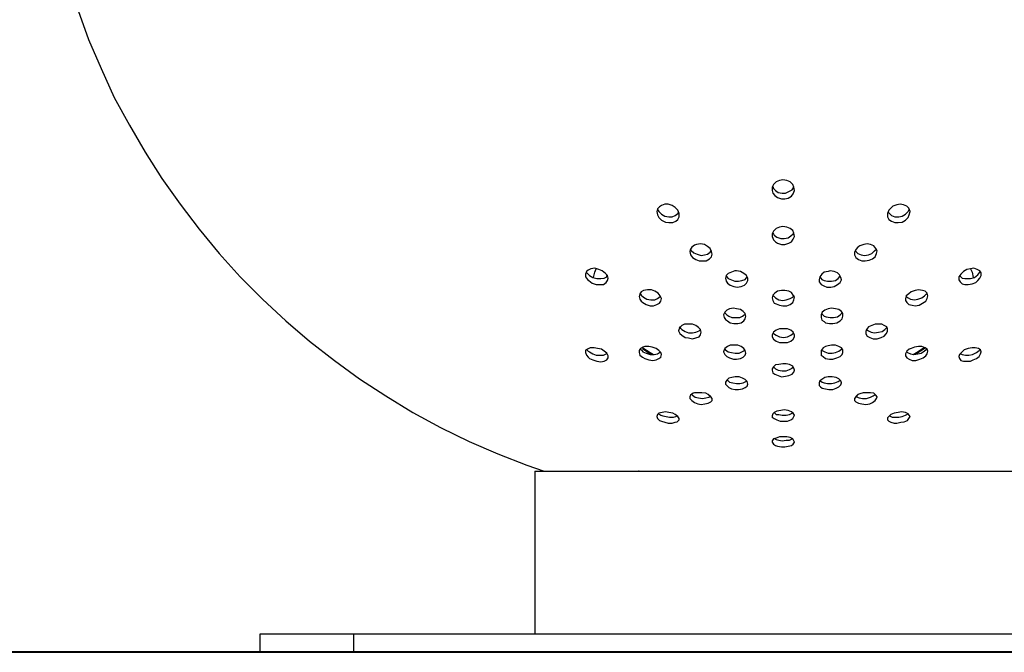
# Model space of a CAD drawing. Units: inches. Extents: x 171 to 192.1, y 221.1 to 248.6.
# Drawn here: x 174.4 to 177.1, y 240.9 to 242.6 of the extents above; entities that cross this region are included whole.
import ezdxf

# ---------------------------------------------------------------- set-up
doc = ezdxf.new("R2010")
doc.units = ezdxf.units.IN
doc.header["$MEASUREMENT"] = 0
doc.layers.add('Ebene 1', color=7, linetype='Continuous')

msp = doc.modelspace()

# ---------------------------------------------------------------- linework, layer by layer
at = {"layer": 'Ebene 1', "lineweight": 0}
for points in [[(174.6014, 242.6501), (174.6298, 242.5723), (174.6636, 242.4941), (174.6991, 242.416), (174.7399, 242.3416), (174.7824, 242.2689), (174.8267, 242.198), (174.8765, 242.1287), (174.9278, 242.0614), (174.9811, 241.9957), (175.0379, 241.9336), (175.0982, 241.8733), (175.1602, 241.8149), (175.2241, 241.7597), (175.2915, 241.7084), (175.3588, 241.6586), (175.4298, 241.6126), (175.5026, 241.5682), (175.5771, 241.5274), (175.6534, 241.4902), (175.7314, 241.4564), (175.8094, 241.4263), (175.8556, 241.4104)], [(176.4711, 242.1589), (176.4764, 242.1518), (176.4835, 242.1465), (176.494, 242.143), (176.5029, 242.143), (176.5119, 242.1447), (176.5207, 242.1501), (176.526, 242.1571), (176.5294, 242.1659), (176.5277, 242.1749), (176.5243, 242.1819), (176.5172, 242.189), (176.5083, 242.1926), (176.4976, 242.1943), (176.4888, 242.1926), (176.4798, 242.189), (176.4728, 242.1819), (176.4692, 242.1749), (176.4692, 242.1659), (176.4711, 242.1589)], [(176.4711, 242.1766), (176.4728, 242.1713), (176.4781, 242.1659)], [(176.4781, 242.1659), (176.4852, 242.1606), (176.4959, 242.1589), (176.5048, 242.1589), (176.5136, 242.1625), (176.5226, 242.1678), (176.5277, 242.1749), (176.5277, 242.1766)], [(176.166, 242.1217), (176.1607, 242.1163), (176.1589, 242.1093), (176.1607, 242.1003), (176.1643, 242.0932), (176.1713, 242.0862), (176.1818, 242.0808), (176.1908, 242.0791), (176.2015, 242.0791), (176.2103, 242.0827), (176.2156, 242.0879), (176.2192, 242.0951), (176.2192, 242.1039), (176.2156, 242.1129), (176.2085, 242.1199), (176.1996, 242.1251), (176.1891, 242.1287), (176.1801, 242.1287), (176.1713, 242.1251), (176.166, 242.1217)], [(176.1607, 242.1146), (176.1643, 242.1093), (176.1713, 242.1022), (176.1801, 242.0969), (176.1908, 242.0951), (176.1996, 242.0951), (176.2085, 242.0986), (176.2156, 242.1039), (176.2173, 242.1075)], [(176.7902, 242.1199), (176.7832, 242.1129), (176.7797, 242.1039), (176.7797, 242.0951), (176.7832, 242.0879), (176.7902, 242.0827), (176.7992, 242.0791), (176.808, 242.0791), (176.8187, 242.0808), (176.8276, 242.0862), (176.8347, 242.0932), (176.8381, 242.1003), (176.84, 242.1093), (176.8364, 242.118), (176.8311, 242.1234), (176.8223, 242.127), (176.8133, 242.1287), (176.8045, 242.127), (176.7939, 242.1234), (176.7902, 242.1199)], [(176.7815, 242.1075), (176.7849, 242.1039), (176.7902, 242.0986), (176.7992, 242.0951), (176.8099, 242.0951), (176.8187, 242.0969), (176.8276, 242.1022), (176.8347, 242.1093), (176.8381, 242.1146)], [(176.4835, 242.0242), (176.494, 242.0205), (176.5029, 242.0205), (176.5136, 242.0242), (176.5207, 242.0276), (176.526, 242.0347), (176.5294, 242.0417), (176.5277, 242.0507), (176.5243, 242.0577), (176.5172, 242.0631), (176.5083, 242.0667), (176.4976, 242.0684), (176.4888, 242.0667), (176.4798, 242.0631), (176.4728, 242.056), (176.4692, 242.049), (176.4692, 242.0417), (176.4728, 242.0329), (176.4781, 242.0276), (176.4835, 242.0242)], [(176.4711, 242.0524), (176.4745, 242.0453), (176.4817, 242.04), (176.4922, 242.0366), (176.5012, 242.0366), (176.5119, 242.0383), (176.5189, 242.0436), (176.526, 242.049), (176.5277, 242.0524)], [(176.2599, 242.0188), (176.2528, 242.0135), (176.2494, 242.0081), (176.2475, 242.0011), (176.2494, 241.9921), (176.2547, 241.9851), (176.2635, 241.9797), (176.2724, 241.9763), (176.283, 241.9763), (176.2919, 241.9763), (176.3007, 241.9814), (176.306, 241.987), (176.3079, 241.994), (176.306, 242.0011), (176.3024, 242.0099), (176.2954, 242.0152), (176.2866, 242.0205), (176.2759, 242.0223), (176.2652, 242.0205), (176.2599, 242.0188)], [(176.2494, 242.0081), (176.2511, 242.0045), (176.2581, 241.9975), (176.2671, 241.994), (176.2776, 241.9904), (176.2866, 241.9921), (176.2954, 241.994), (176.3024, 241.9994), (176.306, 242.0045)], [(176.6998, 242.0135), (176.6945, 242.0064), (176.691, 241.9994), (176.691, 241.9921), (176.6945, 241.9851), (176.7017, 241.9797), (176.7105, 241.9763), (176.7193, 241.9763), (176.73, 241.978), (176.7389, 241.9814), (176.746, 241.987), (176.7494, 241.9957), (176.7513, 242.0028), (176.7477, 242.0099), (176.7424, 242.0169), (176.7336, 242.0205), (176.7246, 242.0223), (176.7158, 242.0205), (176.7051, 242.0169), (176.6998, 242.0135)], [(176.6927, 242.0045), (176.6945, 242.0011), (176.6998, 241.9957), (176.7088, 241.9921), (176.7176, 241.9904), (176.7282, 241.9921), (176.737, 241.9957), (176.7443, 242.0028), (176.7494, 242.0081)], [(175.9762, 241.923), (175.985, 241.9158), (175.9956, 241.9124), (176.0063, 241.9124), (176.0151, 241.9124), (176.0223, 241.9177), (176.0258, 241.923), (176.0275, 241.9301), (176.0258, 241.9372), (176.0204, 241.9425), (176.0117, 241.9496), (176.0027, 241.9532), (175.9922, 241.9566), (175.9815, 241.9549), (175.9744, 241.9515), (175.9691, 241.9479), (175.9672, 241.9408), (175.9672, 241.9336), (175.9725, 241.9265), (175.9762, 241.923)], [(175.9886, 241.9318), (175.9922, 241.946), (175.9956, 241.9549)], [(176.3682, 241.9496), (176.3593, 241.946), (176.3505, 241.9425), (176.3451, 241.9372), (176.3432, 241.9301), (176.3451, 241.9213), (176.3486, 241.9158), (176.3558, 241.9106), (176.3663, 241.907), (176.3753, 241.9053), (176.386, 241.907), (176.3947, 241.9106), (176.4001, 241.9158), (176.4037, 241.923), (176.4037, 241.9301), (176.4001, 241.9372), (176.393, 241.9425), (176.3841, 241.9479), (176.3734, 241.9496), (176.3682, 241.9496)], [(176.6201, 241.9479), (176.6094, 241.946), (176.6023, 241.9408), (176.597, 241.9336), (176.5953, 241.9265), (176.5953, 241.9194), (176.6006, 241.9124), (176.6077, 241.9087), (176.6164, 241.9053), (176.6271, 241.9053), (176.6361, 241.907), (176.6449, 241.9124), (176.6519, 241.9177), (176.6555, 241.9248), (176.6536, 241.9318), (176.6502, 241.9389), (176.6449, 241.9442), (176.6361, 241.9479), (176.6254, 241.9496), (176.6201, 241.9479)], [(177.0226, 241.923), (177.028, 241.9301), (177.0316, 241.9372), (177.0316, 241.9442), (177.028, 241.9496), (177.0209, 241.9532), (177.0121, 241.9566), (177.0031, 241.9549), (176.9925, 241.9532), (176.9837, 241.9479), (176.9766, 241.9408), (176.9713, 241.9336), (176.9713, 241.9248), (176.9747, 241.9194), (176.9801, 241.9141), (176.9871, 241.9124), (176.9961, 241.9124), (177.0068, 241.9141), (177.0173, 241.9177), (177.0226, 241.923)], [(177.0031, 241.9549), (177.0068, 241.946), (177.0102, 241.9318)], [(175.9708, 241.9442), (175.9779, 241.9372), (175.9868, 241.9318), (175.9974, 241.9284), (176.008, 241.9284), (176.017, 241.9301), (176.0241, 241.9336), (176.0241, 241.9372)], [(176.3451, 241.9354), (176.3505, 241.9284), (176.3593, 241.9248), (176.3682, 241.9213), (176.3787, 241.9213), (176.3877, 241.923), (176.3965, 241.9265), (176.4018, 241.9336)], [(176.597, 241.9336), (176.6023, 241.9265), (176.6094, 241.923), (176.6183, 241.9213), (176.6288, 241.9213), (176.6395, 241.923), (176.6466, 241.9284), (176.6519, 241.9354)], [(176.973, 241.9354), (176.9747, 241.9354), (176.9801, 241.9301), (176.9871, 241.9284), (176.9925, 241.9284)], [(176.9925, 241.9284), (177.0031, 241.9284), (177.0138, 241.9318), (177.0226, 241.9389), (177.028, 241.946), (177.0298, 241.9479)], [(176.1215, 241.8645), (176.1305, 241.8591), (176.141, 241.8555), (176.15, 241.8555), (176.1589, 241.8591), (176.166, 241.8628), (176.1694, 241.8681), (176.1713, 241.8752), (176.1677, 241.8822), (176.1624, 241.8893), (176.1536, 241.8946), (176.1446, 241.8981), (176.134, 241.8981), (176.1233, 241.8963), (176.1164, 241.8929), (176.1128, 241.8876), (176.1109, 241.8805), (176.1128, 241.8733), (176.1164, 241.8681), (176.1215, 241.8645)], [(176.4798, 241.8609), (176.4888, 241.8574), (176.4976, 241.8555), (176.5083, 241.8555), (176.5172, 241.8591), (176.5243, 241.8645), (176.5277, 241.8715), (176.5294, 241.8786), (176.526, 241.8839), (176.5207, 241.891), (176.5136, 241.8946), (176.5029, 241.8963), (176.494, 241.8963), (176.4835, 241.8946), (176.4764, 241.8893), (176.4711, 241.8839), (176.4692, 241.8769), (176.4711, 241.8698), (176.4745, 241.8628), (176.4798, 241.8609)], [(176.8276, 241.8698), (176.8311, 241.8645), (176.8364, 241.8591), (176.8454, 241.8574), (176.8541, 241.8555), (176.8648, 241.8574), (176.8736, 241.8628), (176.8826, 241.8681), (176.886, 241.8752), (176.8879, 241.8822), (176.886, 241.8893), (176.8808, 241.8946), (176.8736, 241.8963), (176.8631, 241.8981), (176.8541, 241.8963), (176.8435, 241.8929), (176.8364, 241.8876), (176.8293, 241.8822), (176.8276, 241.8752), (176.8276, 241.8698)], [(176.1128, 241.8893), (176.1164, 241.8839), (176.1233, 241.8786), (176.1322, 241.8733), (176.1429, 241.8715), (176.1536, 241.8715), (176.1607, 241.8752), (176.1677, 241.8805)], [(176.4728, 241.8822), (176.4781, 241.8769), (176.4871, 241.8715), (176.4976, 241.8698), (176.5065, 241.8715), (176.5172, 241.8752), (176.5243, 241.8786), (176.5277, 241.8839)], [(176.8293, 241.8805), (176.8347, 241.8769), (176.8417, 241.8733), (176.8524, 241.8715), (176.8612, 241.8733), (176.8719, 241.8769), (176.879, 241.8822), (176.886, 241.8893)], [(176.3486, 241.8149), (176.3558, 241.8095), (176.3663, 241.8076), (176.377, 241.8076), (176.386, 241.8095), (176.393, 241.8149), (176.3965, 241.82), (176.3982, 241.8273), (176.3965, 241.8343), (176.3913, 241.8397), (176.3841, 241.845), (176.3734, 241.8467), (176.3646, 241.8485), (176.3539, 241.8467), (176.3469, 241.8431), (176.3415, 241.8378), (176.3379, 241.8307), (176.3398, 241.8237), (176.3432, 241.8183), (176.3486, 241.8149)], [(176.613, 241.8095), (176.6235, 241.8076), (176.6325, 241.8076), (176.6431, 241.8095), (176.6519, 241.8149), (176.6573, 241.82), (176.659, 241.8273), (176.659, 241.8343), (176.6555, 241.8397), (176.6485, 241.845), (176.6395, 241.8467), (176.6288, 241.8485), (176.6201, 241.8467), (176.6111, 241.8431), (176.604, 241.8378), (176.6006, 241.8307), (176.6006, 241.8237), (176.6023, 241.8166), (176.6094, 241.813), (176.613, 241.8095)], [(176.3415, 241.8378), (176.3415, 241.8361), (176.3469, 241.8307), (176.3522, 241.8273)], [(176.3522, 241.8273), (176.361, 241.8237), (176.3717, 241.8237), (176.3823, 241.8237), (176.3894, 241.8273), (176.3965, 241.8324), (176.3965, 241.8343)], [(176.6023, 241.8343), (176.604, 241.8324), (176.6094, 241.8273), (176.6147, 241.8254)], [(176.6147, 241.8254), (176.6254, 241.8237), (176.6342, 241.8237), (176.6449, 241.8254), (176.6519, 241.8307), (176.6573, 241.8361)], [(176.2227, 241.7988), (176.2192, 241.7935), (176.2173, 241.7882), (176.2209, 241.7811), (176.2263, 241.7758), (176.2351, 241.7704), (176.244, 241.7687), (176.2547, 241.7668), (176.2635, 241.7687), (176.2724, 241.7722), (176.2759, 241.7775), (176.2776, 241.7847), (176.2759, 241.7918), (176.2705, 241.797), (176.2635, 241.8023), (176.2547, 241.8059), (176.244, 241.8059), (176.2333, 241.8059), (176.2263, 241.8023), (176.2227, 241.7988)], [(176.2192, 241.7988), (176.2209, 241.797), (176.2263, 241.7918), (176.2351, 241.7864), (176.244, 241.7828), (176.2547, 241.7828), (176.2635, 241.7847), (176.2724, 241.7882), (176.2759, 241.7918)], [(176.4995, 241.7935), (176.4888, 241.7935), (176.4798, 241.7899), (176.4728, 241.7847), (176.4692, 241.7775), (176.4692, 241.7722), (176.4728, 241.7651), (176.4798, 241.7597), (176.4888, 241.7563), (176.4995, 241.7563), (176.51, 241.7563), (176.5189, 241.7597), (176.526, 241.7651), (176.5294, 241.7722), (176.5294, 241.7775), (176.526, 241.7847), (176.5189, 241.7899), (176.51, 241.7935), (176.4995, 241.7935)], [(176.746, 241.8059), (176.737, 241.8023), (176.7282, 241.7988), (176.7229, 241.7918), (176.7212, 241.7864), (176.7212, 241.7794), (176.7246, 241.774), (176.7318, 241.7704), (176.7406, 241.7668), (176.7513, 241.7668), (176.762, 241.7704), (176.7708, 241.774), (176.7761, 241.7794), (176.7797, 241.7864), (176.7797, 241.7935), (176.7778, 241.7988), (176.7708, 241.8023), (176.7637, 241.8059), (176.753, 241.8059), (176.746, 241.8059)], [(176.7229, 241.7918), (176.7282, 241.7882), (176.7353, 241.7847), (176.7443, 241.7828), (176.7548, 241.7847), (176.7654, 241.7864), (176.7725, 241.7918), (176.7778, 241.797)], [(176.4711, 241.7828), (176.4728, 241.7811), (176.4798, 241.7758), (176.4888, 241.7722), (176.4995, 241.7704), (176.51, 241.7722), (176.5189, 241.7758), (176.526, 241.7811), (176.526, 241.7828)], [(175.9779, 241.7138), (175.9868, 241.7101), (175.9974, 241.7065), (176.008, 241.7048), (176.017, 241.7065), (176.0241, 241.7101), (176.0275, 241.7155), (176.0275, 241.7208), (176.0241, 241.7279), (176.017, 241.7332), (176.0099, 241.7386), (175.9992, 241.7403), (175.9903, 241.742), (175.9796, 241.742), (175.9725, 241.7386), (175.9672, 241.7349), (175.9672, 241.7296), (175.9691, 241.7225), (175.9744, 241.7172), (175.9779, 241.7138)], [(176.1215, 241.7437), (176.1145, 241.7403), (176.1109, 241.7349), (176.1109, 241.7296), (176.1128, 241.7225), (176.1198, 241.7172), (176.1269, 241.7138), (176.1376, 241.7101), (176.1482, 241.7084), (176.157, 241.7101), (176.1643, 241.7138), (176.1694, 241.7172), (176.1713, 241.7243), (176.1694, 241.7296), (176.1643, 241.7349), (176.157, 241.7403), (176.1464, 241.7437), (176.1376, 241.7456), (176.1269, 241.7456), (176.1215, 241.7437)], [(176.1145, 241.7386), (176.1181, 241.7349), (176.1215, 241.7313)], [(176.1198, 241.7403), (176.141, 241.7262), (176.1446, 241.7243)], [(176.1215, 241.742), (176.141, 241.7296), (176.15, 241.7243)], [(176.3398, 241.7368), (176.3379, 241.7313), (176.3415, 241.7243), (176.3469, 241.7191), (176.3539, 241.7155), (176.3646, 241.7119), (176.3734, 241.7119), (176.3841, 241.7138), (176.3913, 241.7172), (176.3965, 241.7225), (176.3982, 241.7279), (176.3965, 241.7349), (176.393, 241.7403), (176.386, 241.7456), (176.377, 241.7492), (176.3663, 241.7492), (176.3558, 241.7492), (176.3486, 241.7456), (176.3415, 241.7403), (176.3398, 241.7368)], [(176.3415, 241.7403), (176.3432, 241.7368), (176.3505, 241.7313), (176.3593, 241.7296), (176.3699, 241.7279), (176.3806, 241.7279), (176.3877, 241.7313), (176.3947, 241.7349), (176.3947, 241.7368)], [(176.613, 241.7456), (176.6059, 241.742), (176.6006, 241.7349), (176.6006, 241.7296), (176.6006, 241.7225), (176.6059, 241.7191), (176.613, 241.7138), (176.6235, 241.7119), (176.6325, 241.7119), (176.6431, 241.7155), (176.6519, 241.7191), (176.6573, 241.7243), (176.659, 241.7296), (176.659, 241.7368), (176.6555, 241.742), (176.6485, 241.7456), (176.6395, 241.7492), (176.6288, 241.7492), (176.6201, 241.7473), (176.613, 241.7456)], [(176.6023, 241.7368), (176.604, 241.7349), (176.6111, 241.7313), (176.6201, 241.7279), (176.6307, 241.7279), (176.6395, 241.7296), (176.6485, 241.7332), (176.6555, 241.7386), (176.6573, 241.7403)], [(176.8381, 241.7386), (176.8311, 241.7332), (176.8276, 241.7262), (176.8276, 241.7208), (176.8311, 241.7155), (176.8381, 241.7119), (176.8454, 241.7084), (176.8559, 241.7084), (176.8666, 241.7119), (176.8755, 241.7155), (176.8826, 241.7208), (176.886, 241.7262), (176.8879, 241.7332), (176.886, 241.7386), (176.8808, 241.742), (176.8719, 241.7456), (176.8631, 241.7456), (176.8524, 241.7437), (176.8435, 241.7403), (176.8381, 241.7386)], [(176.8488, 241.7243), (176.8578, 241.7296), (176.879, 241.7437)], [(176.8541, 241.7243), (176.8559, 241.7262), (176.8808, 241.742)], [(176.8755, 241.7313), (176.8826, 241.7368), (176.8843, 241.7386)], [(177.0102, 241.7101), (177.0192, 241.7138), (177.0262, 241.7191), (177.0298, 241.7262), (177.0316, 241.7313), (177.0298, 241.7368), (177.0243, 241.7403), (177.0156, 241.742), (177.0068, 241.742), (176.9961, 241.7403), (176.9854, 241.7368), (176.9783, 241.7296), (176.973, 241.7243), (176.9713, 241.7191), (176.973, 241.7138), (176.9766, 241.7084), (176.9837, 241.7065), (176.9944, 241.7065), (177.0031, 241.7065), (177.0102, 241.7101)], [(175.9708, 241.7368), (175.9744, 241.7332), (175.9779, 241.7313)], [(175.9779, 241.7313), (175.9868, 241.7262), (175.9956, 241.7225), (176.0063, 241.7225), (176.0151, 241.7225), (176.0223, 241.7262), (176.0241, 241.7279)], [(176.1215, 241.7313), (176.1305, 241.7279), (176.141, 241.7243), (176.1517, 241.7243), (176.1607, 241.7262), (176.166, 241.7296), (176.1677, 241.7313)], [(176.8311, 241.7313), (176.8328, 241.7296), (176.8417, 241.7262), (176.8505, 241.7243), (176.8612, 241.7262), (176.8702, 241.7279), (176.8755, 241.7313)], [(176.9747, 241.7262), (176.9766, 241.7262), (176.9801, 241.7243)], [(176.9801, 241.7243), (176.989, 241.7225), (176.9978, 241.7225), (177.0085, 241.7243), (177.0192, 241.7296), (177.0262, 241.7349), (177.028, 241.7368)], [(176.4692, 241.6817), (176.4711, 241.6747), (176.4764, 241.6712), (176.4852, 241.6676), (176.494, 241.664), (176.5048, 241.6659), (176.5136, 241.6676), (176.5226, 241.6712), (176.5277, 241.6764), (176.5294, 241.6817), (176.5277, 241.6871), (176.5243, 241.6924), (176.5153, 241.6977), (176.5065, 241.6995), (176.4976, 241.6995), (176.4871, 241.6977), (176.4781, 241.696), (176.4728, 241.6907), (176.4692, 241.6853), (176.4692, 241.6817)], [(176.4728, 241.6907), (176.4781, 241.6853), (176.4852, 241.6817), (176.4959, 241.68), (176.5065, 241.68), (176.5153, 241.6834), (176.5226, 241.6871), (176.526, 241.6907)], [(176.3522, 241.6356), (176.3593, 241.6321), (176.3699, 241.6304), (176.3787, 241.6304), (176.3894, 241.6321), (176.3965, 241.6356), (176.4018, 241.6392), (176.4037, 241.6445), (176.4018, 241.6516), (176.3965, 241.6569), (176.3894, 241.6605), (176.3806, 241.664), (176.3699, 241.664), (176.361, 241.6623), (176.3522, 241.6605), (176.3469, 241.6552), (176.3432, 241.6498), (176.3432, 241.6445), (176.3486, 241.6392), (176.3522, 241.6356)], [(176.604, 241.6338), (176.613, 241.6321), (176.6218, 241.6304), (176.6325, 241.6304), (176.6412, 241.6338), (176.6485, 241.6374), (176.6536, 241.6428), (176.6555, 241.648), (176.6536, 241.6535), (176.6485, 241.6586), (176.6412, 241.6623), (176.6307, 241.664), (176.6201, 241.664), (176.6111, 241.6623), (176.6023, 241.6569), (176.597, 241.6535), (176.5953, 241.648), (176.5953, 241.6409), (176.5987, 241.6374), (176.604, 241.6338)], [(176.3469, 241.6569), (176.3486, 241.6552), (176.3539, 241.6498), (176.3629, 241.648), (176.3734, 241.6462), (176.3823, 241.6462), (176.3913, 241.648), (176.3982, 241.6516), (176.4001, 241.6535)], [(176.5987, 241.6535), (176.604, 241.6498), (176.6094, 241.648)], [(176.6094, 241.648), (176.6183, 241.6462), (176.6288, 241.6462), (176.6378, 241.648), (176.6466, 241.6516), (176.6519, 241.6552)], [(176.2564, 241.6197), (176.2494, 241.6144), (176.2475, 241.6107), (176.2475, 241.6054), (176.2528, 241.6002), (176.2599, 241.5949), (176.2688, 241.5913), (176.2776, 241.5896), (176.2883, 241.5913), (176.2972, 241.5932), (176.3043, 241.5966), (176.3079, 241.6002), (176.3079, 241.6054), (176.3043, 241.6107), (176.2972, 241.6161), (176.2902, 241.6197), (176.2795, 241.6214), (176.2705, 241.6214), (176.2599, 241.6214), (176.2564, 241.6197)], [(176.2528, 241.6161), (176.2547, 241.6144), (176.2618, 241.609), (176.2705, 241.6073), (176.2812, 241.6054), (176.2902, 241.6073), (176.299, 241.609), (176.3043, 241.6126)], [(176.6998, 241.6161), (176.6945, 241.6107), (176.691, 241.6054), (176.691, 241.6002), (176.6945, 241.5966), (176.7017, 241.5932), (176.7105, 241.5913), (176.7212, 241.5896), (176.7318, 241.5913), (176.7389, 241.5949), (176.746, 241.6002), (176.7494, 241.6054), (176.7513, 241.6107), (176.7477, 241.6144), (176.7424, 241.6197), (176.7336, 241.6214), (176.7246, 241.6214), (176.7141, 241.6214), (176.7051, 241.618), (176.6998, 241.6161)], [(176.6945, 241.6126), (176.6964, 241.6107), (176.7034, 241.6073), (176.7122, 241.6054), (176.7229, 241.6054), (176.7336, 241.609), (176.7406, 241.6126), (176.746, 241.6161)], [(176.1713, 241.5451), (176.1801, 241.5417), (176.1891, 241.5398), (176.1996, 241.5398), (176.2085, 241.5417), (176.2139, 241.5434), (176.2192, 241.5487), (176.2192, 241.5522), (176.2156, 241.5575), (176.2085, 241.5629), (176.2015, 241.5665), (176.1908, 241.5682), (176.1818, 241.5701), (176.1731, 241.5682), (176.1643, 241.5665), (176.1607, 241.5629), (176.1589, 241.5575), (176.1607, 241.5522), (176.166, 241.547), (176.1713, 241.5451)], [(176.1643, 241.5648), (176.1694, 241.5611), (176.1748, 241.5594)], [(176.1748, 241.5594), (176.1837, 241.5575), (176.1925, 241.5558), (176.2032, 241.5558), (176.2103, 241.5575), (176.2139, 241.5594)], [(176.4692, 241.5558), (176.4745, 241.5522), (176.4817, 241.5487), (176.4905, 241.5451), (176.4995, 241.5451), (176.51, 241.5451), (176.5189, 241.5487), (176.5243, 241.5522), (176.5277, 241.5575), (176.5294, 241.5611), (176.526, 241.5665), (176.5207, 241.5701), (176.5119, 241.5735), (176.5012, 241.5753), (176.4922, 241.5735), (176.4817, 241.5718), (176.4745, 241.5682), (176.4711, 241.5648), (176.4692, 241.5594), (176.4692, 241.5558)], [(176.4745, 241.5682), (176.4798, 241.5629), (176.4871, 241.5629)], [(176.4871, 241.5629), (176.4959, 241.5611), (176.5065, 241.5611), (176.5153, 241.5629), (176.5226, 241.5665), (176.5243, 241.5682)], [(176.8045, 241.5398), (176.815, 241.5417), (176.824, 241.5434), (176.8328, 241.547), (176.8364, 241.5522), (176.84, 241.5575), (176.8381, 241.5611), (176.8347, 241.5648), (176.8276, 241.5682), (176.8169, 241.5701), (176.808, 241.5682), (176.7975, 241.5665), (176.7885, 241.5629), (176.7832, 241.5575), (176.7797, 241.5541), (176.7797, 241.5487), (176.7832, 241.5451), (176.7885, 241.5417), (176.7975, 241.5398), (176.8045, 241.5398)], [(176.7849, 241.5594), (176.7921, 241.5558), (176.7992, 241.5558)], [(176.7992, 241.5558), (176.8099, 241.5558), (176.8187, 241.5575), (176.8276, 241.5611), (176.8347, 241.5648)], [(176.4835, 241.4778), (176.494, 241.476), (176.5029, 241.476), (176.5119, 241.4778), (176.5207, 241.4795), (176.526, 241.4831), (176.5294, 241.4884), (176.5277, 241.4919), (176.5243, 241.4972), (176.5172, 241.5008), (176.5083, 241.5026), (176.4976, 241.5026), (176.4888, 241.5026), (176.4798, 241.4991), (176.4728, 241.4972), (176.4692, 241.4919), (176.4692, 241.4884), (176.4728, 241.4831), (176.4781, 241.4795), (176.4835, 241.4778)], [(176.4764, 241.4972), (176.4798, 241.4955), (176.4871, 241.4938)], [(176.4871, 241.4938), (176.4959, 241.4919), (176.5065, 241.4938), (176.5153, 241.4938), (176.5226, 241.4972)], [(175.8308, 241.4104), (175.8342, 241.4104), (175.8413, 241.4104), (175.852, 241.4104), (175.8661, 241.4104), (175.8838, 241.4104), (175.9052, 241.4104), (175.9283, 241.4104), (175.9548, 241.4104), (175.985, 241.4104), (176.017, 241.4104), (176.0525, 241.4104), (176.0897, 241.4104), (176.1305, 241.4104), (176.1713, 241.4104), (176.2156, 241.4104), (176.2599, 241.4104), (176.306, 241.4104), (176.3539, 241.4104), (176.4018, 241.4104), (176.4497, 241.4104), (176.4995, 241.4104)], [(175.8308, 241.4104), (175.8308, 240.9724)], [(176.1091, 241.4104), (176.1252, 241.4104), (176.1429, 241.4104), (176.1589, 241.4104), (176.1767, 241.4104), (176.1942, 241.4104), (176.2122, 241.4104), (176.2297, 241.4104), (176.2494, 241.4104)], [(176.1109, 241.4104), (176.1091, 241.4104)], [(176.2494, 241.4104), (176.2494, 241.4104)], [(176.4995, 241.4104), (176.5474, 241.4104), (176.597, 241.4104), (176.6449, 241.4104), (176.691, 241.4104), (176.7389, 241.4104), (176.7832, 241.4104), (176.8257, 241.4104), (176.8683, 241.4104), (176.9074, 241.4104), (176.9446, 241.4104), (176.9801, 241.4104), (177.0138, 241.4104), (177.0423, 241.4104), (177.0705, 241.4104), (177.0936, 241.4104), (177.1149, 241.4104), (177.1327, 241.4104), (177.1468, 241.4104), (177.1575, 241.4104), (177.1646, 241.4104), (177.1682, 241.4104)], [(175.0911, 240.9724), (175.0928, 240.9724), (175.0982, 240.9724), (175.107, 240.9724), (175.1194, 240.9724), (175.1354, 240.9724), (175.1549, 240.9724), (175.1762, 240.9724), (175.1993, 240.9724), (175.2258, 240.9724), (175.2542, 240.9724), (175.2827, 240.9724), (175.3128, 240.9724), (175.343, 240.9724)], [(175.0911, 240.9226), (175.0911, 240.9724)], [(175.343, 240.9724), (177.6558, 240.9724)], [(175.343, 240.9724), (175.343, 240.9226)], [(175.343, 240.9226), (175.3128, 240.9226), (175.2827, 240.9226), (175.2542, 240.9226), (175.2258, 240.9226), (175.1993, 240.9226), (175.1762, 240.9226), (175.1549, 240.9226), (175.1354, 240.9226), (175.1194, 240.9226), (175.107, 240.9226), (175.0982, 240.9226), (175.0928, 240.9226), (175.0911, 240.9226)], [(175.343, 240.9226), (177.6558, 240.9226)]]:
    msp.add_lwpolyline(points, dxfattribs=at)
at = {"layer": 'Ebene 1', "color": 250, "lineweight": 25, "true_color": 0x3d3d3f}
for points in [[(174.6014, 242.6501), (174.6298, 242.5723), (174.6636, 242.4941), (174.6991, 242.416), (174.7399, 242.3416), (174.7824, 242.2689), (174.8267, 242.198), (174.8765, 242.1287), (174.9278, 242.0614), (174.9811, 241.9957), (175.0379, 241.9336), (175.0982, 241.8733), (175.1602, 241.8149), (175.2241, 241.7597), (175.2915, 241.7084), (175.3588, 241.6586), (175.4298, 241.6126), (175.5026, 241.5682), (175.5771, 241.5274), (175.6534, 241.4902), (175.7314, 241.4564), (175.8094, 241.4263), (175.8556, 241.4104)], [(176.4711, 242.1589), (176.4764, 242.1518), (176.4835, 242.1465), (176.494, 242.143), (176.5029, 242.143), (176.5119, 242.1447), (176.5207, 242.1501), (176.526, 242.1571), (176.5294, 242.1659), (176.5277, 242.1749), (176.5243, 242.1819), (176.5172, 242.189), (176.5083, 242.1926), (176.4976, 242.1943), (176.4888, 242.1926), (176.4798, 242.189), (176.4728, 242.1819), (176.4692, 242.1749), (176.4692, 242.1659), (176.4711, 242.1589)], [(176.4711, 242.1766), (176.4728, 242.1713), (176.4781, 242.1659)], [(176.4781, 242.1659), (176.4852, 242.1606), (176.4959, 242.1589), (176.5048, 242.1589), (176.5136, 242.1625), (176.5226, 242.1678), (176.5277, 242.1749), (176.5277, 242.1766)], [(176.166, 242.1217), (176.1607, 242.1163), (176.1589, 242.1093), (176.1607, 242.1003), (176.1643, 242.0932), (176.1713, 242.0862), (176.1818, 242.0808), (176.1908, 242.0791), (176.2015, 242.0791), (176.2103, 242.0827), (176.2156, 242.0879), (176.2192, 242.0951), (176.2192, 242.1039), (176.2156, 242.1129), (176.2085, 242.1199), (176.1996, 242.1251), (176.1891, 242.1287), (176.1801, 242.1287), (176.1713, 242.1251), (176.166, 242.1217)], [(176.1607, 242.1146), (176.1643, 242.1093), (176.1713, 242.1022), (176.1801, 242.0969), (176.1908, 242.0951), (176.1996, 242.0951), (176.2085, 242.0986), (176.2156, 242.1039), (176.2173, 242.1075)], [(176.7902, 242.1199), (176.7832, 242.1129), (176.7797, 242.1039), (176.7797, 242.0951), (176.7832, 242.0879), (176.7902, 242.0827), (176.7992, 242.0791), (176.808, 242.0791), (176.8187, 242.0808), (176.8276, 242.0862), (176.8347, 242.0932), (176.8381, 242.1003), (176.84, 242.1093), (176.8364, 242.118), (176.8311, 242.1234), (176.8223, 242.127), (176.8133, 242.1287), (176.8045, 242.127), (176.7939, 242.1234), (176.7902, 242.1199)], [(176.7815, 242.1075), (176.7849, 242.1039), (176.7902, 242.0986), (176.7992, 242.0951), (176.8099, 242.0951), (176.8187, 242.0969), (176.8276, 242.1022), (176.8347, 242.1093), (176.8381, 242.1146)], [(176.4835, 242.0242), (176.494, 242.0205), (176.5029, 242.0205), (176.5136, 242.0242), (176.5207, 242.0276), (176.526, 242.0347), (176.5294, 242.0417), (176.5277, 242.0507), (176.5243, 242.0577), (176.5172, 242.0631), (176.5083, 242.0667), (176.4976, 242.0684), (176.4888, 242.0667), (176.4798, 242.0631), (176.4728, 242.056), (176.4692, 242.049), (176.4692, 242.0417), (176.4728, 242.0329), (176.4781, 242.0276), (176.4835, 242.0242)], [(176.4711, 242.0524), (176.4745, 242.0453), (176.4817, 242.04), (176.4922, 242.0366), (176.5012, 242.0366), (176.5119, 242.0383), (176.5189, 242.0436), (176.526, 242.049), (176.5277, 242.0524)], [(176.2599, 242.0188), (176.2528, 242.0135), (176.2494, 242.0081), (176.2475, 242.0011), (176.2494, 241.9921), (176.2547, 241.9851), (176.2635, 241.9797), (176.2724, 241.9763), (176.283, 241.9763), (176.2919, 241.9763), (176.3007, 241.9814), (176.306, 241.987), (176.3079, 241.994), (176.306, 242.0011), (176.3024, 242.0099), (176.2954, 242.0152), (176.2866, 242.0205), (176.2759, 242.0223), (176.2652, 242.0205), (176.2599, 242.0188)], [(176.2494, 242.0081), (176.2511, 242.0045), (176.2581, 241.9975), (176.2671, 241.994), (176.2776, 241.9904), (176.2866, 241.9921), (176.2954, 241.994), (176.3024, 241.9994), (176.306, 242.0045)], [(176.6998, 242.0135), (176.6945, 242.0064), (176.691, 241.9994), (176.691, 241.9921), (176.6945, 241.9851), (176.7017, 241.9797), (176.7105, 241.9763), (176.7193, 241.9763), (176.73, 241.978), (176.7389, 241.9814), (176.746, 241.987), (176.7494, 241.9957), (176.7513, 242.0028), (176.7477, 242.0099), (176.7424, 242.0169), (176.7336, 242.0205), (176.7246, 242.0223), (176.7158, 242.0205), (176.7051, 242.0169), (176.6998, 242.0135)], [(176.6927, 242.0045), (176.6945, 242.0011), (176.6998, 241.9957), (176.7088, 241.9921), (176.7176, 241.9904), (176.7282, 241.9921), (176.737, 241.9957), (176.7443, 242.0028), (176.7494, 242.0081)], [(175.9762, 241.923), (175.985, 241.9158), (175.9956, 241.9124), (176.0063, 241.9124), (176.0151, 241.9124), (176.0223, 241.9177), (176.0258, 241.923), (176.0275, 241.9301), (176.0258, 241.9372), (176.0204, 241.9425), (176.0117, 241.9496), (176.0027, 241.9532), (175.9922, 241.9566), (175.9815, 241.9549), (175.9744, 241.9515), (175.9691, 241.9479), (175.9672, 241.9408), (175.9672, 241.9336), (175.9725, 241.9265), (175.9762, 241.923)], [(175.9886, 241.9318), (175.9922, 241.946), (175.9956, 241.9549)], [(176.3682, 241.9496), (176.3593, 241.946), (176.3505, 241.9425), (176.3451, 241.9372), (176.3432, 241.9301), (176.3451, 241.9213), (176.3486, 241.9158), (176.3558, 241.9106), (176.3663, 241.907), (176.3753, 241.9053), (176.386, 241.907), (176.3947, 241.9106), (176.4001, 241.9158), (176.4037, 241.923), (176.4037, 241.9301), (176.4001, 241.9372), (176.393, 241.9425), (176.3841, 241.9479), (176.3734, 241.9496), (176.3682, 241.9496)], [(176.6201, 241.9479), (176.6094, 241.946), (176.6023, 241.9408), (176.597, 241.9336), (176.5953, 241.9265), (176.5953, 241.9194), (176.6006, 241.9124), (176.6077, 241.9087), (176.6164, 241.9053), (176.6271, 241.9053), (176.6361, 241.907), (176.6449, 241.9124), (176.6519, 241.9177), (176.6555, 241.9248), (176.6536, 241.9318), (176.6502, 241.9389), (176.6449, 241.9442), (176.6361, 241.9479), (176.6254, 241.9496), (176.6201, 241.9479)], [(177.0226, 241.923), (177.028, 241.9301), (177.0316, 241.9372), (177.0316, 241.9442), (177.028, 241.9496), (177.0209, 241.9532), (177.0121, 241.9566), (177.0031, 241.9549), (176.9925, 241.9532), (176.9837, 241.9479), (176.9766, 241.9408), (176.9713, 241.9336), (176.9713, 241.9248), (176.9747, 241.9194), (176.9801, 241.9141), (176.9871, 241.9124), (176.9961, 241.9124), (177.0068, 241.9141), (177.0173, 241.9177), (177.0226, 241.923)], [(177.0031, 241.9549), (177.0068, 241.946), (177.0102, 241.9318)], [(175.9708, 241.9442), (175.9779, 241.9372), (175.9868, 241.9318), (175.9974, 241.9284), (176.008, 241.9284), (176.017, 241.9301), (176.0241, 241.9336), (176.0241, 241.9372)], [(176.3451, 241.9354), (176.3505, 241.9284), (176.3593, 241.9248), (176.3682, 241.9213), (176.3787, 241.9213), (176.3877, 241.923), (176.3965, 241.9265), (176.4018, 241.9336)], [(176.597, 241.9336), (176.6023, 241.9265), (176.6094, 241.923), (176.6183, 241.9213), (176.6288, 241.9213), (176.6395, 241.923), (176.6466, 241.9284), (176.6519, 241.9354)], [(176.973, 241.9354), (176.9747, 241.9354), (176.9801, 241.9301), (176.9871, 241.9284), (176.9925, 241.9284)], [(176.9925, 241.9284), (177.0031, 241.9284), (177.0138, 241.9318), (177.0226, 241.9389), (177.028, 241.946), (177.0298, 241.9479)], [(176.1215, 241.8645), (176.1305, 241.8591), (176.141, 241.8555), (176.15, 241.8555), (176.1589, 241.8591), (176.166, 241.8628), (176.1694, 241.8681), (176.1713, 241.8752), (176.1677, 241.8822), (176.1624, 241.8893), (176.1536, 241.8946), (176.1446, 241.8981), (176.134, 241.8981), (176.1233, 241.8963), (176.1164, 241.8929), (176.1128, 241.8876), (176.1109, 241.8805), (176.1128, 241.8733), (176.1164, 241.8681), (176.1215, 241.8645)], [(176.4798, 241.8609), (176.4888, 241.8574), (176.4976, 241.8555), (176.5083, 241.8555), (176.5172, 241.8591), (176.5243, 241.8645), (176.5277, 241.8715), (176.5294, 241.8786), (176.526, 241.8839), (176.5207, 241.891), (176.5136, 241.8946), (176.5029, 241.8963), (176.494, 241.8963), (176.4835, 241.8946), (176.4764, 241.8893), (176.4711, 241.8839), (176.4692, 241.8769), (176.4711, 241.8698), (176.4745, 241.8628), (176.4798, 241.8609)], [(176.8276, 241.8698), (176.8311, 241.8645), (176.8364, 241.8591), (176.8454, 241.8574), (176.8541, 241.8555), (176.8648, 241.8574), (176.8736, 241.8628), (176.8826, 241.8681), (176.886, 241.8752), (176.8879, 241.8822), (176.886, 241.8893), (176.8808, 241.8946), (176.8736, 241.8963), (176.8631, 241.8981), (176.8541, 241.8963), (176.8435, 241.8929), (176.8364, 241.8876), (176.8293, 241.8822), (176.8276, 241.8752), (176.8276, 241.8698)], [(176.1128, 241.8893), (176.1164, 241.8839), (176.1233, 241.8786), (176.1322, 241.8733), (176.1429, 241.8715), (176.1536, 241.8715), (176.1607, 241.8752), (176.1677, 241.8805)], [(176.4728, 241.8822), (176.4781, 241.8769), (176.4871, 241.8715), (176.4976, 241.8698), (176.5065, 241.8715), (176.5172, 241.8752), (176.5243, 241.8786), (176.5277, 241.8839)], [(176.8293, 241.8805), (176.8347, 241.8769), (176.8417, 241.8733), (176.8524, 241.8715), (176.8612, 241.8733), (176.8719, 241.8769), (176.879, 241.8822), (176.886, 241.8893)], [(176.3486, 241.8149), (176.3558, 241.8095), (176.3663, 241.8076), (176.377, 241.8076), (176.386, 241.8095), (176.393, 241.8149), (176.3965, 241.82), (176.3982, 241.8273), (176.3965, 241.8343), (176.3913, 241.8397), (176.3841, 241.845), (176.3734, 241.8467), (176.3646, 241.8485), (176.3539, 241.8467), (176.3469, 241.8431), (176.3415, 241.8378), (176.3379, 241.8307), (176.3398, 241.8237), (176.3432, 241.8183), (176.3486, 241.8149)], [(176.613, 241.8095), (176.6235, 241.8076), (176.6325, 241.8076), (176.6431, 241.8095), (176.6519, 241.8149), (176.6573, 241.82), (176.659, 241.8273), (176.659, 241.8343), (176.6555, 241.8397), (176.6485, 241.845), (176.6395, 241.8467), (176.6288, 241.8485), (176.6201, 241.8467), (176.6111, 241.8431), (176.604, 241.8378), (176.6006, 241.8307), (176.6006, 241.8237), (176.6023, 241.8166), (176.6094, 241.813), (176.613, 241.8095)], [(176.3415, 241.8378), (176.3415, 241.8361), (176.3469, 241.8307), (176.3522, 241.8273)], [(176.3522, 241.8273), (176.361, 241.8237), (176.3717, 241.8237), (176.3823, 241.8237), (176.3894, 241.8273), (176.3965, 241.8324), (176.3965, 241.8343)], [(176.6023, 241.8343), (176.604, 241.8324), (176.6094, 241.8273), (176.6147, 241.8254)], [(176.6147, 241.8254), (176.6254, 241.8237), (176.6342, 241.8237), (176.6449, 241.8254), (176.6519, 241.8307), (176.6573, 241.8361)], [(176.2227, 241.7988), (176.2192, 241.7935), (176.2173, 241.7882), (176.2209, 241.7811), (176.2263, 241.7758), (176.2351, 241.7704), (176.244, 241.7687), (176.2547, 241.7668), (176.2635, 241.7687), (176.2724, 241.7722), (176.2759, 241.7775), (176.2776, 241.7847), (176.2759, 241.7918), (176.2705, 241.797), (176.2635, 241.8023), (176.2547, 241.8059), (176.244, 241.8059), (176.2333, 241.8059), (176.2263, 241.8023), (176.2227, 241.7988)], [(176.2192, 241.7988), (176.2209, 241.797), (176.2263, 241.7918), (176.2351, 241.7864), (176.244, 241.7828), (176.2547, 241.7828), (176.2635, 241.7847), (176.2724, 241.7882), (176.2759, 241.7918)], [(176.4995, 241.7935), (176.4888, 241.7935), (176.4798, 241.7899), (176.4728, 241.7847), (176.4692, 241.7775), (176.4692, 241.7722), (176.4728, 241.7651), (176.4798, 241.7597), (176.4888, 241.7563), (176.4995, 241.7563), (176.51, 241.7563), (176.5189, 241.7597), (176.526, 241.7651), (176.5294, 241.7722), (176.5294, 241.7775), (176.526, 241.7847), (176.5189, 241.7899), (176.51, 241.7935), (176.4995, 241.7935)], [(176.746, 241.8059), (176.737, 241.8023), (176.7282, 241.7988), (176.7229, 241.7918), (176.7212, 241.7864), (176.7212, 241.7794), (176.7246, 241.774), (176.7318, 241.7704), (176.7406, 241.7668), (176.7513, 241.7668), (176.762, 241.7704), (176.7708, 241.774), (176.7761, 241.7794), (176.7797, 241.7864), (176.7797, 241.7935), (176.7778, 241.7988), (176.7708, 241.8023), (176.7637, 241.8059), (176.753, 241.8059), (176.746, 241.8059)], [(176.7229, 241.7918), (176.7282, 241.7882), (176.7353, 241.7847), (176.7443, 241.7828), (176.7548, 241.7847), (176.7654, 241.7864), (176.7725, 241.7918), (176.7778, 241.797)], [(176.4711, 241.7828), (176.4728, 241.7811), (176.4798, 241.7758), (176.4888, 241.7722), (176.4995, 241.7704), (176.51, 241.7722), (176.5189, 241.7758), (176.526, 241.7811), (176.526, 241.7828)], [(175.9779, 241.7138), (175.9868, 241.7101), (175.9974, 241.7065), (176.008, 241.7048), (176.017, 241.7065), (176.0241, 241.7101), (176.0275, 241.7155), (176.0275, 241.7208), (176.0241, 241.7279), (176.017, 241.7332), (176.0099, 241.7386), (175.9992, 241.7403), (175.9903, 241.742), (175.9796, 241.742), (175.9725, 241.7386), (175.9672, 241.7349), (175.9672, 241.7296), (175.9691, 241.7225), (175.9744, 241.7172), (175.9779, 241.7138)], [(176.1215, 241.7437), (176.1145, 241.7403), (176.1109, 241.7349), (176.1109, 241.7296), (176.1128, 241.7225), (176.1198, 241.7172), (176.1269, 241.7138), (176.1376, 241.7101), (176.1482, 241.7084), (176.157, 241.7101), (176.1643, 241.7138), (176.1694, 241.7172), (176.1713, 241.7243), (176.1694, 241.7296), (176.1643, 241.7349), (176.157, 241.7403), (176.1464, 241.7437), (176.1376, 241.7456), (176.1269, 241.7456), (176.1215, 241.7437)], [(176.1145, 241.7386), (176.1181, 241.7349), (176.1215, 241.7313)], [(176.1198, 241.7403), (176.141, 241.7262), (176.1446, 241.7243)], [(176.1215, 241.742), (176.141, 241.7296), (176.15, 241.7243)], [(176.3398, 241.7368), (176.3379, 241.7313), (176.3415, 241.7243), (176.3469, 241.7191), (176.3539, 241.7155), (176.3646, 241.7119), (176.3734, 241.7119), (176.3841, 241.7138), (176.3913, 241.7172), (176.3965, 241.7225), (176.3982, 241.7279), (176.3965, 241.7349), (176.393, 241.7403), (176.386, 241.7456), (176.377, 241.7492), (176.3663, 241.7492), (176.3558, 241.7492), (176.3486, 241.7456), (176.3415, 241.7403), (176.3398, 241.7368)], [(176.3415, 241.7403), (176.3432, 241.7368), (176.3505, 241.7313), (176.3593, 241.7296), (176.3699, 241.7279), (176.3806, 241.7279), (176.3877, 241.7313), (176.3947, 241.7349), (176.3947, 241.7368)], [(176.613, 241.7456), (176.6059, 241.742), (176.6006, 241.7349), (176.6006, 241.7296), (176.6006, 241.7225), (176.6059, 241.7191), (176.613, 241.7138), (176.6235, 241.7119), (176.6325, 241.7119), (176.6431, 241.7155), (176.6519, 241.7191), (176.6573, 241.7243), (176.659, 241.7296), (176.659, 241.7368), (176.6555, 241.742), (176.6485, 241.7456), (176.6395, 241.7492), (176.6288, 241.7492), (176.6201, 241.7473), (176.613, 241.7456)], [(176.6023, 241.7368), (176.604, 241.7349), (176.6111, 241.7313), (176.6201, 241.7279), (176.6307, 241.7279), (176.6395, 241.7296), (176.6485, 241.7332), (176.6555, 241.7386), (176.6573, 241.7403)], [(176.8381, 241.7386), (176.8311, 241.7332), (176.8276, 241.7262), (176.8276, 241.7208), (176.8311, 241.7155), (176.8381, 241.7119), (176.8454, 241.7084), (176.8559, 241.7084), (176.8666, 241.7119), (176.8755, 241.7155), (176.8826, 241.7208), (176.886, 241.7262), (176.8879, 241.7332), (176.886, 241.7386), (176.8808, 241.742), (176.8719, 241.7456), (176.8631, 241.7456), (176.8524, 241.7437), (176.8435, 241.7403), (176.8381, 241.7386)], [(176.8488, 241.7243), (176.8578, 241.7296), (176.879, 241.7437)], [(176.8541, 241.7243), (176.8559, 241.7262), (176.8808, 241.742)], [(176.8755, 241.7313), (176.8826, 241.7368), (176.8843, 241.7386)], [(177.0102, 241.7101), (177.0192, 241.7138), (177.0262, 241.7191), (177.0298, 241.7262), (177.0316, 241.7313), (177.0298, 241.7368), (177.0243, 241.7403), (177.0156, 241.742), (177.0068, 241.742), (176.9961, 241.7403), (176.9854, 241.7368), (176.9783, 241.7296), (176.973, 241.7243), (176.9713, 241.7191), (176.973, 241.7138), (176.9766, 241.7084), (176.9837, 241.7065), (176.9944, 241.7065), (177.0031, 241.7065), (177.0102, 241.7101)], [(175.9708, 241.7368), (175.9744, 241.7332), (175.9779, 241.7313)], [(175.9779, 241.7313), (175.9868, 241.7262), (175.9956, 241.7225), (176.0063, 241.7225), (176.0151, 241.7225), (176.0223, 241.7262), (176.0241, 241.7279)], [(176.1215, 241.7313), (176.1305, 241.7279), (176.141, 241.7243), (176.1517, 241.7243), (176.1607, 241.7262), (176.166, 241.7296), (176.1677, 241.7313)], [(176.8311, 241.7313), (176.8328, 241.7296), (176.8417, 241.7262), (176.8505, 241.7243), (176.8612, 241.7262), (176.8702, 241.7279), (176.8755, 241.7313)], [(176.9747, 241.7262), (176.9766, 241.7262), (176.9801, 241.7243)], [(176.9801, 241.7243), (176.989, 241.7225), (176.9978, 241.7225), (177.0085, 241.7243), (177.0192, 241.7296), (177.0262, 241.7349), (177.028, 241.7368)], [(176.4692, 241.6817), (176.4711, 241.6747), (176.4764, 241.6712), (176.4852, 241.6676), (176.494, 241.664), (176.5048, 241.6659), (176.5136, 241.6676), (176.5226, 241.6712), (176.5277, 241.6764), (176.5294, 241.6817), (176.5277, 241.6871), (176.5243, 241.6924), (176.5153, 241.6977), (176.5065, 241.6995), (176.4976, 241.6995), (176.4871, 241.6977), (176.4781, 241.696), (176.4728, 241.6907), (176.4692, 241.6853), (176.4692, 241.6817)], [(176.4728, 241.6907), (176.4781, 241.6853), (176.4852, 241.6817), (176.4959, 241.68), (176.5065, 241.68), (176.5153, 241.6834), (176.5226, 241.6871), (176.526, 241.6907)], [(176.3522, 241.6356), (176.3593, 241.6321), (176.3699, 241.6304), (176.3787, 241.6304), (176.3894, 241.6321), (176.3965, 241.6356), (176.4018, 241.6392), (176.4037, 241.6445), (176.4018, 241.6516), (176.3965, 241.6569), (176.3894, 241.6605), (176.3806, 241.664), (176.3699, 241.664), (176.361, 241.6623), (176.3522, 241.6605), (176.3469, 241.6552), (176.3432, 241.6498), (176.3432, 241.6445), (176.3486, 241.6392), (176.3522, 241.6356)], [(176.604, 241.6338), (176.613, 241.6321), (176.6218, 241.6304), (176.6325, 241.6304), (176.6412, 241.6338), (176.6485, 241.6374), (176.6536, 241.6428), (176.6555, 241.648), (176.6536, 241.6535), (176.6485, 241.6586), (176.6412, 241.6623), (176.6307, 241.664), (176.6201, 241.664), (176.6111, 241.6623), (176.6023, 241.6569), (176.597, 241.6535), (176.5953, 241.648), (176.5953, 241.6409), (176.5987, 241.6374), (176.604, 241.6338)], [(176.3469, 241.6569), (176.3486, 241.6552), (176.3539, 241.6498), (176.3629, 241.648), (176.3734, 241.6462), (176.3823, 241.6462), (176.3913, 241.648), (176.3982, 241.6516), (176.4001, 241.6535)], [(176.5987, 241.6535), (176.604, 241.6498), (176.6094, 241.648)], [(176.6094, 241.648), (176.6183, 241.6462), (176.6288, 241.6462), (176.6378, 241.648), (176.6466, 241.6516), (176.6519, 241.6552)], [(176.2564, 241.6197), (176.2494, 241.6144), (176.2475, 241.6107), (176.2475, 241.6054), (176.2528, 241.6002), (176.2599, 241.5949), (176.2688, 241.5913), (176.2776, 241.5896), (176.2883, 241.5913), (176.2972, 241.5932), (176.3043, 241.5966), (176.3079, 241.6002), (176.3079, 241.6054), (176.3043, 241.6107), (176.2972, 241.6161), (176.2902, 241.6197), (176.2795, 241.6214), (176.2705, 241.6214), (176.2599, 241.6214), (176.2564, 241.6197)], [(176.2528, 241.6161), (176.2547, 241.6144), (176.2618, 241.609), (176.2705, 241.6073), (176.2812, 241.6054), (176.2902, 241.6073), (176.299, 241.609), (176.3043, 241.6126)], [(176.6998, 241.6161), (176.6945, 241.6107), (176.691, 241.6054), (176.691, 241.6002), (176.6945, 241.5966), (176.7017, 241.5932), (176.7105, 241.5913), (176.7212, 241.5896), (176.7318, 241.5913), (176.7389, 241.5949), (176.746, 241.6002), (176.7494, 241.6054), (176.7513, 241.6107), (176.7477, 241.6144), (176.7424, 241.6197), (176.7336, 241.6214), (176.7246, 241.6214), (176.7141, 241.6214), (176.7051, 241.618), (176.6998, 241.6161)], [(176.6945, 241.6126), (176.6964, 241.6107), (176.7034, 241.6073), (176.7122, 241.6054), (176.7229, 241.6054), (176.7336, 241.609), (176.7406, 241.6126), (176.746, 241.6161)], [(176.1713, 241.5451), (176.1801, 241.5417), (176.1891, 241.5398), (176.1996, 241.5398), (176.2085, 241.5417), (176.2139, 241.5434), (176.2192, 241.5487), (176.2192, 241.5522), (176.2156, 241.5575), (176.2085, 241.5629), (176.2015, 241.5665), (176.1908, 241.5682), (176.1818, 241.5701), (176.1731, 241.5682), (176.1643, 241.5665), (176.1607, 241.5629), (176.1589, 241.5575), (176.1607, 241.5522), (176.166, 241.547), (176.1713, 241.5451)], [(176.1643, 241.5648), (176.1694, 241.5611), (176.1748, 241.5594)], [(176.1748, 241.5594), (176.1837, 241.5575), (176.1925, 241.5558), (176.2032, 241.5558), (176.2103, 241.5575), (176.2139, 241.5594)], [(176.4692, 241.5558), (176.4745, 241.5522), (176.4817, 241.5487), (176.4905, 241.5451), (176.4995, 241.5451), (176.51, 241.5451), (176.5189, 241.5487), (176.5243, 241.5522), (176.5277, 241.5575), (176.5294, 241.5611), (176.526, 241.5665), (176.5207, 241.5701), (176.5119, 241.5735), (176.5012, 241.5753), (176.4922, 241.5735), (176.4817, 241.5718), (176.4745, 241.5682), (176.4711, 241.5648), (176.4692, 241.5594), (176.4692, 241.5558)], [(176.4745, 241.5682), (176.4798, 241.5629), (176.4871, 241.5629)], [(176.4871, 241.5629), (176.4959, 241.5611), (176.5065, 241.5611), (176.5153, 241.5629), (176.5226, 241.5665), (176.5243, 241.5682)], [(176.8045, 241.5398), (176.815, 241.5417), (176.824, 241.5434), (176.8328, 241.547), (176.8364, 241.5522), (176.84, 241.5575), (176.8381, 241.5611), (176.8347, 241.5648), (176.8276, 241.5682), (176.8169, 241.5701), (176.808, 241.5682), (176.7975, 241.5665), (176.7885, 241.5629), (176.7832, 241.5575), (176.7797, 241.5541), (176.7797, 241.5487), (176.7832, 241.5451), (176.7885, 241.5417), (176.7975, 241.5398), (176.8045, 241.5398)], [(176.7849, 241.5594), (176.7921, 241.5558), (176.7992, 241.5558)], [(176.7992, 241.5558), (176.8099, 241.5558), (176.8187, 241.5575), (176.8276, 241.5611), (176.8347, 241.5648)], [(176.4835, 241.4778), (176.494, 241.476), (176.5029, 241.476), (176.5119, 241.4778), (176.5207, 241.4795), (176.526, 241.4831), (176.5294, 241.4884), (176.5277, 241.4919), (176.5243, 241.4972), (176.5172, 241.5008), (176.5083, 241.5026), (176.4976, 241.5026), (176.4888, 241.5026), (176.4798, 241.4991), (176.4728, 241.4972), (176.4692, 241.4919), (176.4692, 241.4884), (176.4728, 241.4831), (176.4781, 241.4795), (176.4835, 241.4778)], [(176.4764, 241.4972), (176.4798, 241.4955), (176.4871, 241.4938)], [(176.4871, 241.4938), (176.4959, 241.4919), (176.5065, 241.4938), (176.5153, 241.4938), (176.5226, 241.4972)], [(175.8308, 241.4104), (175.8342, 241.4104), (175.8413, 241.4104), (175.852, 241.4104), (175.8661, 241.4104), (175.8838, 241.4104), (175.9052, 241.4104), (175.9283, 241.4104), (175.9548, 241.4104), (175.985, 241.4104), (176.017, 241.4104), (176.0525, 241.4104), (176.0897, 241.4104), (176.1305, 241.4104), (176.1713, 241.4104), (176.2156, 241.4104), (176.2599, 241.4104), (176.306, 241.4104), (176.3539, 241.4104), (176.4018, 241.4104), (176.4497, 241.4104), (176.4995, 241.4104)], [(175.8308, 241.4104), (175.8308, 240.9724)], [(176.1091, 241.4104), (176.1252, 241.4104), (176.1429, 241.4104), (176.1589, 241.4104), (176.1767, 241.4104), (176.1942, 241.4104), (176.2122, 241.4104), (176.2297, 241.4104), (176.2494, 241.4104)], [(176.1109, 241.4104), (176.1091, 241.4104)], [(176.2494, 241.4104), (176.2494, 241.4104)], [(176.4995, 241.4104), (176.5474, 241.4104), (176.597, 241.4104), (176.6449, 241.4104), (176.691, 241.4104), (176.7389, 241.4104), (176.7832, 241.4104), (176.8257, 241.4104), (176.8683, 241.4104), (176.9074, 241.4104), (176.9446, 241.4104), (176.9801, 241.4104), (177.0138, 241.4104), (177.0423, 241.4104), (177.0705, 241.4104), (177.0936, 241.4104), (177.1149, 241.4104), (177.1327, 241.4104), (177.1468, 241.4104), (177.1575, 241.4104), (177.1646, 241.4104), (177.1682, 241.4104)], [(175.0911, 240.9724), (175.0928, 240.9724), (175.0982, 240.9724), (175.107, 240.9724), (175.1194, 240.9724), (175.1354, 240.9724), (175.1549, 240.9724), (175.1762, 240.9724), (175.1993, 240.9724), (175.2258, 240.9724), (175.2542, 240.9724), (175.2827, 240.9724), (175.3128, 240.9724), (175.343, 240.9724)], [(175.0911, 240.9226), (175.0911, 240.9724)], [(175.343, 240.9724), (177.6558, 240.9724)], [(175.343, 240.9724), (175.343, 240.9226)], [(175.343, 240.9226), (175.3128, 240.9226), (175.2827, 240.9226), (175.2542, 240.9226), (175.2258, 240.9226), (175.1993, 240.9226), (175.1762, 240.9226), (175.1549, 240.9226), (175.1354, 240.9226), (175.1194, 240.9226), (175.107, 240.9226), (175.0982, 240.9226), (175.0928, 240.9226), (175.0911, 240.9226)], [(175.343, 240.9226), (177.6558, 240.9226)]]:
    msp.add_lwpolyline(points, dxfattribs=at)
at = {"layer": 'Ebene 1', "color": 250, "lineweight": 40, "true_color": 0x3d3d3f}
msp.add_lwpolyline([(177.162, 240.9226), (176.9901, 240.9226), (176.8144, 240.9226), (176.6424, 240.9226), (176.4669, 240.9226), (176.295, 240.9226), (176.1231, 240.9226), (175.9548, 240.9226), (175.7867, 240.9226), (175.6184, 240.9226), (175.4575, 240.9226), (175.2928, 240.9226), (175.1356, 240.9226), (174.9819, 240.9226), (174.8283, 240.9226), (174.6784, 240.9226), (174.5358, 240.9226), (174.3931, 240.9226)], dxfattribs=at)

doc.saveas('drawing.dxf')
